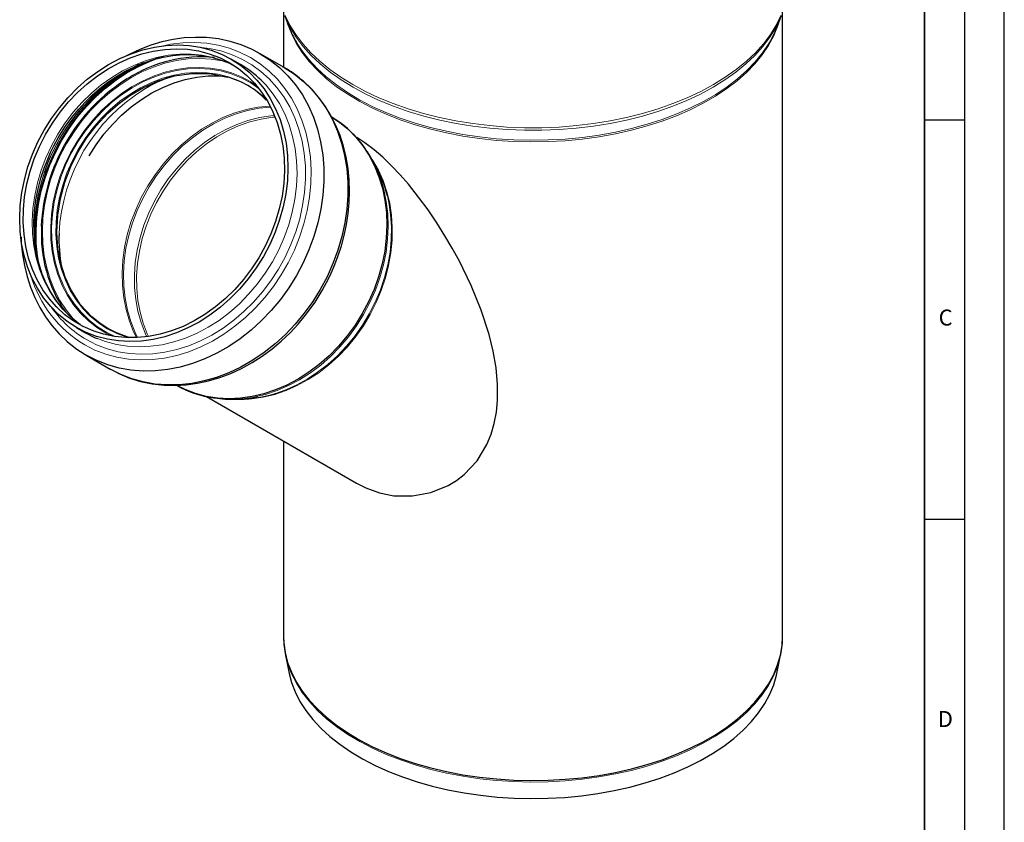
# Model space of a CAD drawing. Units: millimetres. Extents: x 0 to 420, y 0 to 297.
# Drawn here: x 297 to 420, y 111 to 211 of the extents above; entities that cross this region are included whole.
import ezdxf

# ---------------------------------------------------------------- set-up
doc = ezdxf.new("R2010")
doc.units = ezdxf.units.MM
doc.layers.add('LINIEN-DICK', color=7, linetype='Continuous', lineweight=35)
doc.layers.add('LINIEN-DÜNN', color=7, linetype='Continuous')
doc.layers.add('VORLAGE_TEXT', color=7, linetype='Continuous')
doc.styles.add('SLDTEXTSTYLE0', font='TXT', dxfattribs={"width": 0.605})

msp = doc.modelspace()

# ---------------------------------------------------------------- linework, layer by layer
at = {"color": 7, "linetype": 'Continuous', "lineweight": 25}
for p, q in [((329.726283, 211.964213), (329.726283, 205.08158)), ((329.845563, 211.599732), (330.422359, 210.095649)), ((391.530207, 210.095649), (392.107003, 211.599732)), ((392.226283, 133.792349), (392.226283, 211.955863)), ((314.132092, 206.284037), (313.700639, 206.14297)), ((313.750512, 206.120294), (314.756422, 206.430201)), ((324.315254, 205.434884), (323.177859, 206.091702)), ((329.816926, 205.029235), (326.814182, 206.763246)), ((338.88072, 196.27309), (338.794744, 196.322739)), ((341.18737, 192.858482), (340.71214, 193.695993)), ((299.218763, 179.827636), (299.037801, 180.642652)), ((303.774707, 172.491736), (304.912102, 171.834919)), ((305.01064, 169.006584), (308.013384, 167.272573)), ((320.071308, 163.831447), (338.877468, 152.971352)), ((323.275159, 163.500799), (324.238081, 163.507812)), ((329.726283, 158.255936), (329.726283, 133.792349)), ((329.964252, 131.466662), (330.440502, 129.149652)), ((329.964252, 131.466662), (329.982574, 131.379344)), ((391.512065, 129.149652), (391.988315, 131.466662)), ((391.988315, 131.466662), (391.996919, 131.508952))]:
    msp.add_line(p, q, dxfattribs=at)
at = {"color": 8, "linetype": 'Continuous', "lineweight": 18, "flags": 128}
for points in [[(392.017852, 211.569417), (391.429258, 210.356699), (390.698679, 209.169997), (389.829521, 208.014842), (388.825835, 206.896621), (387.692302, 205.820547), (386.434206, 204.791639), (385.057414, 203.814692), (383.568345, 202.894262), (381.973941, 202.03464), (380.281636, 201.239835), (378.49932, 200.513552), (376.635305, 199.859177), (374.698279, 199.279762), (372.697275, 198.778007), (370.641623, 198.356253), (368.540906, 198.016465), (366.40492, 197.760229), (364.243623, 197.588738), (362.067092, 197.502792), (359.885475, 197.502792), (357.708944, 197.588738), (355.547646, 197.760229), (353.41166, 198.016465), (351.310943, 198.356253), (349.255291, 198.778007), (347.254287, 199.279762), (345.317262, 199.859177), (343.453246, 200.513552), (341.67093, 201.239835), (339.978626, 202.03464), (338.384221, 202.894262), (336.895152, 203.814692), (335.51836, 204.791639), (334.260264, 205.820547), (333.126731, 206.896621), (332.123045, 208.014842), (331.253887, 209.169997), (330.523308, 210.356699), (329.934715, 211.569417)], [(391.954172, 211.220276), (391.366787, 210.010046), (390.637706, 208.825777), (389.770331, 207.672992), (388.768704, 206.557065), (387.637496, 205.483199), (386.381982, 204.456401), (385.008014, 203.481458), (383.521999, 202.562917), (381.930866, 201.705058), (380.242032, 200.911884), (378.463373, 200.187091), (376.603181, 199.534058), (374.67013, 198.955831), (372.673231, 198.455106), (370.621795, 198.034217), (368.525388, 197.695127), (366.393784, 197.439415), (364.23692, 197.268276), (362.064854, 197.182507), (359.887712, 197.182507), (357.715646, 197.268276), (355.558783, 197.439415), (353.427178, 197.695127), (351.330771, 198.034217), (349.279336, 198.455106), (347.282437, 198.955831), (345.349385, 199.534058), (343.489193, 200.187091), (341.710534, 200.911884), (340.021701, 201.705058), (338.430567, 202.562917), (336.944552, 203.481458), (335.570585, 204.456401), (334.31507, 205.483199), (333.183862, 206.557065), (332.182236, 207.672992), (331.31486, 208.825777), (330.58578, 210.010046), (329.998394, 211.220276)], [(391.808068, 210.820213), (391.612597, 210.204105), (391.114428, 208.992406), (390.472637, 207.803436), (389.690283, 206.64286), (388.771093, 205.516209), (387.719448, 204.428851), (386.54036, 203.385969), (385.239447, 202.392532), (383.822909, 201.453275), (382.297497, 200.572673), (380.67048, 199.754924), (378.94961, 199.003923), (377.14309, 198.32325), (375.259527, 197.716148), (373.307898, 197.185511), (371.297504, 196.733867), (369.237924, 196.363369), (367.138974, 196.075782), (365.010655, 195.872477), (362.863111, 195.754423), (360.706576, 195.722181), (358.551325, 195.775906), (356.407631, 195.915342), (354.285708, 196.139824), (352.195669, 196.448283), (350.147474, 196.839248), (348.150883, 197.310857), (346.215411, 197.860862), (344.350281, 198.486641), (342.564381, 199.185214), (340.866223, 199.95325), (339.263898, 200.78709), (337.765043, 201.682761), (336.376799, 202.635993), (335.105784, 203.642244), (333.958053, 204.69672), (332.939076, 205.794395), (332.05371, 206.930037), (331.306172, 208.098236), (330.700027, 209.293424), (330.238161, 210.509906), (330.144498, 210.820213)], [(331.361677, 208.162439), (332.013269, 207.159218), (332.899873, 206.021988), (333.920275, 204.922778), (335.06961, 203.866828), (336.342403, 202.85917), (337.732588, 201.904605), (339.233539, 201.007682), (340.838104, 200.172676), (342.538637, 199.403566), (344.327033, 198.704017), (346.194771, 198.077362), (348.13295, 197.526588), (350.132333, 197.05432), (352.183392, 196.662808), (354.276353, 196.353918), (356.401243, 196.129122), (358.547935, 195.989491), (360.706198, 195.935691), (362.865749, 195.967977), (365.016296, 196.086197), (367.147591, 196.289786), (369.249476, 196.577775), (371.311935, 196.948792), (373.325141, 197.401067), (375.279499, 197.932446), (377.165695, 198.540396), (378.974741, 199.222021), (380.698017, 199.974072), (382.327309, 200.792965), (383.854855, 201.674798), (385.273373, 202.615369), (386.576105, 203.610195), (387.756841, 204.654535), (388.809957, 205.743413), (389.730432, 206.87164), (390.51388, 208.033838), (390.779147, 208.490948)], [(314.681376, 207.766579), (315.579394, 207.943199), (317.102826, 208.130863), (318.612545, 208.175621), (320.097673, 208.07715), (321.54751, 207.836159), (322.951609, 207.454385), (324.299854, 206.934579), (325.582532, 206.280486), (326.790399, 205.496818), (327.914754, 204.589223), (328.947495, 203.564238), (329.881182, 202.42925), (330.709088, 201.192436), (331.425246, 199.862706), (332.024498, 198.449643), (332.502526, 196.963427), (332.855885, 195.414766), (333.082029, 193.814818), (333.17933, 192.175111), (333.147086, 190.50746), (332.985529, 188.823879), (332.695823, 187.136499), (332.280057, 185.457477), (331.741224, 183.798912), (331.083209, 182.172752), (330.310751, 180.590714), (329.429416, 179.064198), (328.445555, 177.604201), (327.366256, 176.221243), (326.199295, 174.925289), (324.95308, 173.725674), (323.636591, 172.631044), (322.259313, 171.649284), (320.831169, 170.787469), (319.362448, 170.051807), (317.863734, 169.447599), (316.345824, 168.979198), (314.819655, 168.64998), (313.296222, 168.462316), (311.786504, 168.417558), (310.301376, 168.51603), (308.851539, 168.75702), (307.44744, 169.138794), (306.099194, 169.6586), (304.816517, 170.312694), (304.816517, 170.312694)], [(319.459878, 207.534232), (320.46636, 207.40804), (321.868825, 207.108083), (323.221093, 206.669324), (324.513154, 206.095014), (325.735441, 205.389402), (326.878905, 204.557714), (327.935081, 203.606108), (328.896148, 202.541628), (329.754991, 201.372155), (330.505252, 200.106348), (331.141376, 198.753579), (331.658653, 197.323863), (332.053254, 195.827785), (332.322257, 194.276421), (332.46367, 192.681257), (332.476447, 191.054104), (332.360493, 189.407008), (332.116667, 187.752163), (331.746773, 186.101823), (331.25355, 184.468204), (330.64065, 182.863402), (329.912611, 181.299298), (329.074822, 179.787473), (328.133487, 178.339119), (327.095575, 176.964959), (325.968769, 175.675168), (324.761413, 174.479294), (323.482446, 173.386191), (322.141335, 172.403952), (320.748012, 171.53985), (319.31279, 170.800282), (317.846297, 170.190723), (316.359389, 169.715686), (314.863075, 169.378689), (313.368433, 169.182226), (311.886529, 169.127751), (310.428335, 169.215669), (309.004646, 169.445329), (307.626003, 169.815029), (306.302613, 170.322033), (305.044274, 170.962587), (305.044274, 170.962587)], [(323.487954, 205.315476), (323.46328, 205.328024), (322.211723, 205.879903), (320.900701, 206.296817), (319.540474, 206.575502), (318.141689, 206.713778), (316.715292, 206.710562), (315.272447, 206.565879), (313.824446, 206.280863), (312.382622, 205.857742), (310.958259, 205.29983), (309.562505, 204.611492), (308.206283, 203.798115), (306.900208, 202.866066), (305.654501, 201.822639), (304.478911, 200.675999), (303.38264, 199.435122), (302.374267, 198.109719), (301.461684, 196.710162), (300.652033, 195.247405), (299.951651, 193.732896), (299.36602, 192.178489), (298.899722, 190.596348), (298.556406, 188.998857), (298.338761, 187.398517), (298.248489, 185.807853), (298.286297, 184.239315), (298.451889, 182.705178), (298.743969, 181.217449), (299.16025, 179.787772), (299.697476, 178.427336), (300.351441, 177.146788), (301.117028, 175.95615), (301.988244, 174.86474), (302.958271, 173.8811), (304.019518, 173.012929), (304.602008, 172.611145)], [(313.700639, 206.14297), (313.661498, 206.129583), (312.186955, 205.552518), (310.741026, 204.844053), (309.334415, 204.009433), (307.977537, 203.054837), (306.680438, 201.987332), (305.45272, 200.814822), (304.303473, 199.545988), (303.241207, 198.190224), (302.273785, 196.757568), (301.40837, 195.258626), (300.65137, 193.704495), (300.008389, 192.106683), (299.484186, 190.477019), (299.082645, 188.827568), (298.806736, 187.170543), (298.658503, 185.518211), (298.639044, 183.882805), (298.748502, 182.276434), (298.986067, 180.71099), (298.993207, 180.674639)], [(299.037801, 180.642652), (299.028707, 180.688877), (298.791177, 182.254089), (298.681736, 183.860222), (298.701192, 185.495385), (298.849403, 187.147473), (299.125271, 188.804253), (299.526753, 190.453459), (300.050878, 192.082882), (300.693764, 193.680457), (301.450652, 195.234357), (302.315939, 196.733078), (303.283217, 198.165522), (304.345326, 199.521085), (305.494403, 200.789731), (306.721938, 201.962067), (308.018846, 203.029413), (309.375523, 203.983868), (310.781925, 204.818365), (312.22764, 205.526725), (313.701965, 206.103704), (313.750512, 206.120294)], [(303.867197, 173.06776), (303.382333, 173.5816), (302.499576, 174.676112), (301.721408, 175.869701), (301.053753, 177.153285), (300.501691, 178.517093), (300.069424, 179.950746), (299.760241, 181.443334), (299.576496, 182.983497), (299.519587, 184.559513), (299.589947, 186.159388), (299.787041, 187.770946), (300.109368, 189.381922), (300.554476, 190.980055), (301.118977, 192.553184), (301.798575, 194.089334), (302.588098, 195.576816), (303.481536, 197.004308), (304.472091, 198.360947), (305.552223, 199.636407), (306.713713, 200.820983), (307.94772, 201.905657), (309.244853, 202.882176), (310.59524, 203.743107), (311.988604, 204.481899), (313.41434, 205.092927), (314.861598, 205.571544), (316.319363, 205.914105), (317.776541, 206.118003), (319.222042, 206.181687), (320.644864, 206.104673), (322.034179, 205.887545), (322.625111, 205.749815)], [(326.380427, 202.737417), (325.6458, 203.227007), (324.458503, 203.868974), (323.203411, 204.376748), (321.890923, 204.746121), (320.531915, 204.974034), (319.137648, 205.058596), (317.719675, 204.999108), (316.289747, 204.796063), (314.859712, 204.451143), (313.44142, 203.967206), (312.046623, 203.348262), (310.686879, 202.59944), (309.373455, 201.726945), (308.117235, 200.738006), (306.928628, 199.640819), (305.817483, 198.444475), (304.793008, 197.158888), (303.863692, 195.794709), (303.037235, 194.363243), (302.320485, 192.876352), (301.719383, 191.346357), (301.238908, 189.785935), (300.883042, 188.208017), (300.654734, 186.625677), (300.555876, 185.052028), (300.587287, 183.50011), (300.748706, 181.982781), (301.038797, 180.512616), (301.455155, 179.101796), (301.99433, 177.762011), (302.651854, 176.504364), (303.42228, 175.339277), (304.299222, 174.276402), (305.275415, 173.324548), (306.342769, 172.491602), (307.49244, 171.784466), (308.280681, 171.394529)], [(308.733081, 171.32466), (307.569816, 171.875518), (306.427589, 172.578075), (305.367146, 173.405628), (304.397274, 174.351318), (303.52601, 175.407311), (302.760573, 176.564855), (302.107306, 177.814358), (301.571622, 179.145467), (301.15796, 180.547153), (300.869748, 182.007799), (300.709374, 183.515303), (300.678166, 185.057172), (300.776384, 186.620632), (301.003214, 188.192726), (301.356775, 189.760427), (301.834139, 191.310745), (302.43135, 192.830834), (303.143458, 194.308097), (303.964564, 195.730294), (304.887863, 197.085639), (305.905704, 198.362903), (307.009654, 199.551501), (308.190565, 200.641583), (309.438651, 201.624118), (310.74357, 202.490964), (312.09451, 203.234937), (313.480276, 203.849873), (314.889385, 204.330677), (316.31016, 204.673364), (317.73083, 204.875095), (319.139621, 204.934197), (320.52486, 204.850182), (321.875068, 204.623746), (323.179058, 204.256764), (324.426024, 203.752278), (325.605633, 203.114468), (326.667068, 202.380507)], [(327.557939, 201.08536), (327.390667, 201.243766), (326.364009, 202.095893), (325.252758, 202.824135), (324.066394, 203.422278), (322.815039, 203.885219), (321.50937, 204.209009), (320.160526, 204.390885), (318.780014, 204.429295), (317.379612, 204.323912), (315.971269, 204.075634), (314.567, 203.686581), (313.178786, 203.16007), (311.81847, 202.500595), (310.497658, 201.713782), (309.227618, 200.806343), (308.019188, 199.78602), (306.882675, 198.661519), (305.827777, 197.442433), (304.863493, 196.139163), (303.998051, 194.762828), (303.238834, 193.325171), (302.59232, 191.838457), (302.064024, 190.31537), (301.658453, 188.768905), (301.379068, 187.212255), (301.228253, 185.658702), (301.207294, 184.121499), (301.316369, 182.613762), (301.554549, 181.148355), (301.919802, 179.737778), (302.40901, 178.394068), (303.018, 177.128687), (303.741577, 175.952433), (304.573568, 174.875339), (305.506873, 173.906596), (306.533531, 173.054469), (307.644782, 172.326227), (308.831146, 171.728084), (310.0825, 171.265143), (310.300124, 171.200423)], [(306.419864, 171.090295), (307.443126, 170.714105), (308.794644, 170.356856), (310.190448, 170.138715), (311.619916, 170.06134), (313.072167, 170.125322), (314.536151, 170.330173), (316.000725, 170.674334), (317.454742, 171.155185), (318.887138, 171.769068), (320.287009, 172.51131), (321.643703, 173.376262), (322.946895, 174.357342), (324.186665, 175.447083), (325.35358, 176.637191), (326.438757, 177.918608), (327.433938, 179.281583), (328.33155, 180.715743), (329.12476, 182.210172), (329.807532, 183.753497), (330.374669, 185.333973), (330.821856, 186.93957), (331.145689, 188.55807), (331.343703, 190.177155), (331.414392, 191.784503), (331.357217, 193.36788), (331.172614, 194.915236), (330.861987, 196.414795), (330.427701, 197.855144), (329.87306, 199.225322), (329.202287, 200.5149), (328.420485, 201.714065), (327.533605, 202.813689), (326.94109, 203.434696)], [(311.295299, 171.212182), (310.947993, 171.93044), (310.410767, 173.290876), (309.994485, 174.720553), (309.702406, 176.208282), (309.536814, 177.742418), (309.499006, 179.310957), (309.589278, 180.90162), (309.806923, 182.50196), (310.150238, 184.099452), (310.616536, 185.681593), (311.202168, 187.236), (311.90255, 188.750509), (312.712201, 190.213265), (313.624784, 191.612822), (314.633157, 192.938226), (315.729428, 194.179103), (316.905017, 195.325742), (318.150724, 196.36917), (319.4568, 197.301219), (320.813022, 198.114596), (322.208776, 198.802934), (323.633139, 199.360846), (325.074963, 199.783966), (326.522963, 200.068983), (327.965808, 200.213665), (328.045179, 200.217542)], [(311.440936, 171.219624), (311.128664, 171.86962), (310.59268, 173.226911), (310.177361, 174.653283), (309.885956, 176.137572), (309.720747, 177.668162), (309.683027, 179.233074), (309.77309, 180.82006), (309.990232, 182.4167), (310.332754, 184.010499), (310.797974, 185.588981), (311.382251, 187.139795), (312.081014, 188.650802), (312.888793, 190.110177), (313.799266, 191.506498), (314.805308, 192.828838), (315.899045, 194.066846), (317.071916, 195.210835), (318.314743, 196.25185), (319.617799, 197.181744), (320.970886, 197.99324), (322.363413, 198.679987), (323.784483, 199.236609), (325.222973, 199.658752), (326.667626, 199.943109), (328.107136, 200.087457), (328.111529, 200.087683)], [(328.59143, 199.037997), (328.113653, 198.99404), (326.691117, 198.76985), (325.27022, 198.406959), (323.862402, 197.908287), (322.479, 197.277851), (321.13115, 196.520727), (319.829706, 195.643009), (318.585145, 194.651766), (317.407489, 193.554977), (316.306218, 192.361475), (315.2902, 191.080867), (314.367615, 189.723465), (313.545891, 188.300198), (312.831645, 186.822525), (312.230626, 185.302343), (311.747675, 183.751892), (311.386678, 182.183656), (311.150544, 180.61026), (311.041173, 179.044374), (311.059445, 177.498603), (311.205215, 175.985395), (311.477307, 174.516933), (311.873531, 173.105039), (312.390698, 171.761082), (312.589961, 171.328645)], [(312.803375, 171.358646), (312.66188, 171.669459), (312.146564, 173.008607), (311.751758, 174.415448), (311.480639, 175.878655), (311.335392, 177.386448), (311.317184, 178.926686), (311.426164, 180.486969), (311.661453, 182.054735), (312.021158, 183.617359), (312.502381, 185.162261), (313.101249, 186.677003), (313.81294, 188.149388), (314.631723, 189.567562), (315.551006, 190.920107), (316.563388, 192.196132), (317.660718, 193.385364), (318.83416, 194.478227), (320.074267, 195.465923), (321.371054, 196.3405), (322.71408, 197.094915), (324.092532, 197.723095), (325.495312, 198.219982), (326.911124, 198.581575), (328.32857, 198.804963), (328.672118, 198.838159)], [(340.714714, 193.691456), (340.896815, 193.41553), (341.601648, 192.188542), (342.193095, 190.877246), (342.666529, 189.491906), (343.018243, 188.043362), (343.245485, 186.542952), (343.346476, 185.002419), (343.320427, 183.433819), (343.16754, 181.849429), (342.889014, 180.261649), (342.487026, 178.682905), (341.964724, 177.125554), (341.326196, 175.601783), (340.576438, 174.123518), (339.721318, 172.702328), (338.76753, 171.349337), (337.722537, 170.075133), (336.594518, 168.889689), (335.392301, 167.802282), (334.125296, 166.821423), (332.803418, 165.954788), (331.437013, 165.20916), (330.036775, 164.590375), (328.613662, 164.103274), (327.178813, 163.751672), (325.743457, 163.538319), (324.318828, 163.464884), (323.280375, 163.500837)], [(342.014603, 190.688942), (342.276888, 189.764986), (342.586465, 188.270493), (342.770445, 186.728365), (342.827426, 185.150337), (342.756977, 183.54842), (342.559631, 181.934805), (342.236892, 180.321773), (341.791216, 178.7216), (341.225995, 177.146464), (340.54553, 175.608353), (339.754999, 174.118973), (338.860421, 172.689659), (337.868602, 171.331289), (336.787091, 170.0542), (335.624119, 168.868113), (334.388537, 167.782054), (333.089748, 166.804289), (331.737637, 165.942259), (330.342495, 165.202525), (328.914939, 164.590716), (327.465834, 164.111489), (326.514185, 163.87211)], [(328.719685, 164.222434), (329.8974, 164.635582), (331.300901, 165.25581), (332.670491, 166.003175), (333.995449, 166.871829), (335.265407, 167.854974), (336.470425, 168.944915), (337.601073, 170.133122), (338.648501, 171.410296), (339.604513, 172.76644), (340.461625, 174.190941), (341.21313, 175.672651), (341.853147, 177.199973), (342.376666, 178.760954), (342.77959, 180.343377), (343.058766, 181.934858), (343.212008, 183.52294), (343.238118, 185.095195), (343.136892, 186.639318), (342.90912, 188.143225), (342.723996, 188.975182)], [(329.982574, 131.379344), (330.258236, 130.341271), (330.7198, 129.125584), (331.32555, 127.931176), (332.072599, 126.76374), (332.957387, 125.628839), (333.975698, 124.531882), (335.12268, 123.478095), (336.392865, 122.4725), (337.780202, 121.519891), (339.278078, 120.624805), (340.879357, 119.79151), (342.576406, 119.023975), (344.361139, 118.325859), (346.225051, 117.700488), (348.159259, 117.150842), (350.154546, 116.679542), (352.201404, 116.288832), (354.290078, 115.980574), (356.410615, 115.756239), (358.552909, 115.616894), (360.706752, 115.563204), (362.861879, 115.595424), (365.00802, 115.713402), (367.134949, 115.916574), (369.232528, 116.203973), (371.290763, 116.574229), (373.299845, 117.025578), (375.250199, 117.555869), (377.132531, 118.162574), (378.937872, 118.842802), (380.657617, 119.593313), (382.283572, 120.410528), (383.807988, 121.290555), (385.223601, 122.229199), (386.523664, 123.221987), (387.701982, 124.264188), (388.75294, 125.350835), (389.67153, 126.476751), (390.453373, 127.636569), (391.094745, 128.824762), (391.592589, 130.035669), (391.944532, 131.263519), (391.988315, 131.466662)]]:
    msp.add_lwpolyline(points, dxfattribs=at)
at = {"color": 7, "linetype": 'Continuous', "lineweight": 25, "flags": 128}
for points in [[(390.779147, 208.490948), (391.156569, 209.224471), (391.530207, 210.095649)], [(326.588119, 206.875211), (325.72525, 207.334049), (324.408551, 207.882665), (323.023379, 208.311843), (321.57599, 208.61458), (320.073556, 208.784172), (318.691024, 208.817951), (317.293956, 208.737955), (315.890334, 208.544763), (314.488117, 208.239689), (313.09529, 207.8248), (311.719819, 207.302923), (310.369621, 206.677679), (309.871091, 206.403576)], [(303.776283, 172.490826), (302.617603, 173.244959), (301.541565, 174.121217), (300.556356, 175.112932), (299.669476, 176.212556), (298.887675, 177.41172), (298.216901, 178.701298), (297.66226, 180.071476), (297.227974, 181.511826), (296.917347, 183.011385), (296.732744, 184.558741), (296.675569, 186.142118), (296.746258, 187.749465), (296.944272, 189.36855), (297.268105, 190.98705), (297.715292, 192.592648), (298.28243, 194.173124), (298.965202, 195.716449), (299.758412, 197.210878), (300.656023, 198.645037), (301.651204, 200.008012), (302.736381, 201.28943), (303.903296, 202.479538), (305.143066, 203.569278), (306.446258, 204.550358), (307.802952, 205.41531), (309.202824, 206.157552), (310.635219, 206.771435), (312.089236, 207.252287), (313.55381, 207.596448), (315.017794, 207.801298), (316.470046, 207.86528), (317.899513, 207.787906), (319.295317, 207.569764), (320.646835, 207.212516), (321.94378, 206.71888), (323.176283, 206.092612), (324.334963, 205.338479), (325.411002, 204.462221), (326.39621, 203.470506), (327.28309, 202.370882), (328.064892, 201.171718), (328.735665, 199.88214), (329.290306, 198.511962), (329.724592, 197.071613), (330.035219, 195.572053), (330.219822, 194.024697), (330.276997, 192.44132), (330.206308, 190.833973), (330.008294, 189.214888), (329.684461, 187.596388), (329.237274, 185.99079), (328.670137, 184.410315), (327.987365, 182.866989), (327.194155, 181.37256), (326.296543, 179.938401), (325.301362, 178.575426), (324.216185, 177.294008), (323.04927, 176.1039), (321.8095, 175.01416), (320.506308, 174.03308), (319.149614, 173.168128), (317.749743, 172.425886), (316.317347, 171.812003), (314.86333, 171.331151), (313.398756, 170.986991), (311.934772, 170.78214), (310.482521, 170.718158), (309.053053, 170.795532), (307.657249, 171.013674), (306.305731, 171.370922), (305.008786, 171.864559), (303.776283, 172.490826)], [(322.926283, 205.659599), (324.070443, 204.913691), (325.13169, 204.04552), (326.101717, 203.061881), (326.972933, 201.970471), (327.73852, 200.779833), (328.392485, 199.499284), (328.929711, 198.138848), (329.345993, 196.709171), (329.638072, 195.221443), (329.803664, 193.687306), (329.841472, 192.118768), (329.7512, 190.528104), (329.533555, 188.927764), (329.19024, 187.330272), (328.723942, 185.748131), (328.13831, 184.193724), (327.437928, 182.679216), (326.628277, 181.216459), (325.715694, 179.816902), (324.707321, 178.491498), (323.61105, 177.250621), (322.435461, 176.103982), (321.189754, 175.060554), (319.883678, 174.128505), (318.527456, 173.315129), (317.131702, 172.626791), (315.707339, 172.068878), (314.265515, 171.645758), (312.817514, 171.360741), (311.37467, 171.216059), (309.948273, 171.212843), (308.549487, 171.351118), (307.18926, 171.629804), (305.878238, 172.046717), (304.626681, 172.598597), (303.444384, 173.281122), (302.3406, 174.088952), (301.323968, 175.015765), (300.402445, 176.054306), (299.583241, 177.196448), (298.87277, 178.433252), (298.276591, 179.755038), (297.79937, 181.151461), (297.444843, 182.611593), (297.215783, 184.124006), (297.113983, 185.676863), (297.140241, 187.258012), (297.29435, 188.855077), (297.575105, 190.455559), (297.980309, 192.046933), (298.506789, 193.616744), (299.150426, 195.152705), (299.906182, 196.642796), (300.768142, 198.075355), (301.729561, 199.43917), (302.782914, 200.723568), (303.919957, 201.918495), (305.131792, 203.014602), (306.408933, 204.003308), (307.741386, 204.876876), (309.118722, 205.628469), (310.530162, 206.252204), (311.96466, 206.743201), (313.410987, 207.097617), (314.857826, 207.312677), (316.293853, 207.386698), (317.707828, 207.319102), (319.088686, 207.110418), (320.425619, 206.762277), (321.708164, 206.277406), (322.926283, 205.659599)], [(304.28506, 172.841555), (304.00796, 173.02525), (303.01171, 173.848019), (302.085889, 174.792658), (301.241513, 175.856653), (300.571206, 176.894128), (299.988088, 178.001903), (299.495186, 179.172887), (299.094968, 180.399798), (298.789423, 181.674999), (298.580024, 182.990439), (298.467652, 184.337579), (298.45249, 185.707288), (298.53384, 187.089625), (298.7098, 188.473349), (298.976551, 189.844705), (299.326448, 191.183958), (299.741525, 192.453145), (300.180499, 193.579355), (300.533748, 194.37765), (300.9629, 195.252231), (301.48884, 196.214172), (302.34005, 197.578081), (302.711741, 198.114213), (303.359566, 198.978156), (304.07117, 199.838689), (304.875564, 200.716914), (305.756646, 201.580138), (306.706673, 202.410427), (307.717485, 203.192834), (308.781338, 203.915443), (309.890658, 204.5685), (311.038004, 205.14393), (312.216059, 205.634984), (313.417643, 206.03598), (314.635729, 206.342084), (315.863464, 206.549131), (317.094149, 206.653443), (318.321204, 206.651669), (319.538071, 206.540652), (320.738064, 206.317322), (321.914172, 205.97868), (323.05882, 205.521877), (323.254847, 205.419422)], [(299.0629, 180.518185), (298.913356, 181.419527), (298.754538, 183.01027), (298.722594, 184.634257), (298.817754, 186.279788), (299.039334, 187.935005), (299.385737, 189.587984), (299.854466, 191.226814), (300.442145, 192.839688), (301.14454, 194.414985), (301.956589, 195.941355), (302.872442, 197.4078), (303.885501, 198.803754), (304.988465, 200.119161), (306.173388, 201.344541), (307.431733, 202.471067), (308.754433, 203.490621), (310.131959, 204.395858), (311.554385, 205.180255), (313.011462, 205.838162), (313.991878, 206.202399)], [(326.52833, 206.924045), (326.812411, 206.764269), (328.048137, 205.964925), (329.200963, 205.042077), (330.263015, 204.002028), (331.227038, 202.851882), (332.086446, 201.599497), (332.83537, 200.253427), (333.468692, 198.822868), (333.982087, 197.317592), (334.372048, 195.747881), (334.635911, 194.124458), (334.771874, 192.458412), (334.779007, 190.761125), (334.657262, 189.044191), (334.407471, 187.319337), (334.03134, 185.598347), (333.531438, 183.892976), (332.91118, 182.214875), (332.174804, 180.575505), (331.327339, 178.986067), (330.374574, 177.457416), (329.323018, 175.999996), (328.179854, 174.623762), (326.952891, 173.338115), (325.650511, 172.151837), (324.281609, 171.073032), (322.855537, 170.10907), (321.382037, 169.266534), (319.871173, 168.551181), (318.333267, 167.967897), (316.778824, 167.520666), (315.218463, 167.212544), (313.662842, 167.045635), (312.122588, 167.02108), (310.608222, 167.139045), (309.130089, 167.398726), (307.698287, 167.798349), (306.322595, 168.335183), (305.012411, 169.005561)], [(329.816926, 205.029235), (331.050881, 204.230915), (332.203707, 203.308066), (333.265759, 202.268017), (334.229782, 201.117871), (335.08919, 199.865486), (335.838114, 198.519417), (336.471436, 197.088858), (336.984831, 195.583581), (337.374792, 194.01387), (337.638655, 192.390447), (337.774618, 190.724402), (337.781751, 189.027115), (337.660006, 187.31018), (337.410215, 185.585326), (337.034084, 183.864336), (336.534182, 182.158966), (335.913924, 180.480864), (335.177548, 178.841495), (334.330083, 177.252056), (333.377318, 175.723405), (332.325762, 174.265985), (331.182598, 172.889751), (329.955635, 171.604104), (328.653255, 170.417826), (327.284353, 169.339022), (325.858281, 168.375059), (324.384781, 167.532524), (322.873917, 166.81717), (321.336011, 166.233886), (319.781568, 165.786656), (318.221207, 165.478534), (316.665586, 165.311625), (315.125332, 165.287069), (313.610966, 165.405035), (312.132833, 165.664716), (310.701031, 166.064338), (309.325339, 166.601172), (308.015155, 167.271551)], [(310.24148, 171.272188), (310.122633, 171.300865), (308.814487, 171.793935), (307.709432, 172.359277), (306.707279, 173.012071), (305.718319, 173.816158), (304.308277, 175.333961), (303.061412, 177.258561), (302.369035, 178.779289), (301.826295, 180.489409), (301.467733, 182.380965), (301.328059, 184.437874), (301.432376, 186.559254), (301.771661, 188.654461), (302.326675, 190.690902), (303.075838, 192.640055), (303.995956, 194.477642), (305.062913, 196.183676), (306.258571, 197.749902), (307.7049, 199.304029), (309.002302, 200.457275), (310.489794, 201.553428), (312.167359, 202.543394), (314.026394, 203.371951), (316.047724, 203.978909), (318.199719, 204.301015), (320.436719, 204.27471), (322.69798, 203.839791)], [(305.385728, 193.962751), (306.258238, 195.353572), (307.228593, 196.67401), (308.288387, 197.912409), (309.429089, 199.058799), (310.641513, 200.103949), (311.915899, 201.039445), (313.241985, 201.857754), (314.609095, 202.552288), (316.006222, 203.117455), (317.422115, 203.548705), (318.845377, 203.842565), (320.264547, 203.996669), (321.668199, 204.009777), (322.469105, 203.952852)], [(334.567224, 177.11222), (335.387005, 178.646658), (335.690315, 179.283998), (336.154646, 180.357126), (336.584068, 181.489028), (336.983479, 182.719164), (337.33121, 184.015876), (337.614774, 185.363354), (337.824515, 186.747013), (337.953214, 188.154235), (337.995437, 189.573626), (337.947142, 190.99467), (337.805394, 192.407497), (337.568185, 193.802733), (337.234289, 195.171395), (336.803171, 196.504823), (336.274902, 197.794632), (335.650114, 199.032671), (334.929944, 200.210992), (334.116007, 201.321824), (333.21037, 202.357542), (332.215542, 203.310634), (331.863068, 203.592021)], [(335.647825, 198.890201), (336.722875, 198.184765), (337.798913, 197.308507), (338.784122, 196.316792), (339.671002, 195.217168), (340.452803, 194.018004), (341.123577, 192.728426), (341.678218, 191.358248), (342.112504, 189.917899), (342.423131, 188.418339), (342.607734, 186.870983), (342.664909, 185.287606), (342.59422, 183.680259), (342.396206, 182.061174), (342.072373, 180.442674), (341.625186, 178.837076), (341.058048, 177.256601), (340.375276, 175.713275), (339.582066, 174.218846), (338.684455, 172.784687), (337.689274, 171.421712), (336.604097, 170.140294), (335.437182, 168.950186), (334.197412, 167.860446), (332.89422, 166.879366), (331.537526, 166.014414), (330.137654, 165.272172), (328.705259, 164.658289), (327.251242, 164.177437), (325.786668, 163.833277), (324.322684, 163.628426), (322.870432, 163.564444), (321.440965, 163.641818), (320.045161, 163.85996), (318.693643, 164.217208), (317.396698, 164.710845), (316.355503, 165.22883)], [(338.878888, 152.973642), (338.924748, 152.944185), (340.010344, 152.392488), (341.734696, 151.772562), (343.555515, 151.41963), (345.86134, 151.382733), (348.171959, 151.80983), (350.361206, 152.705123), (351.385871, 153.328834), (352.34687, 154.067867), (353.958709, 155.78466), (355.198051, 157.830392), (355.725757, 159.119078), (356.118581, 160.4676), (356.384586, 161.878799), (356.526228, 163.321342), (356.535597, 165.355519), (356.351492, 167.413513), (355.993089, 169.504826), (355.481971, 171.600115), (354.490772, 174.667996), (353.237562, 177.739939), (351.71713, 180.856129), (350.861297, 182.418596), (349.941834, 183.97992), (348.920718, 185.593146), (347.824246, 187.20198), (346.634641, 188.817508), (345.354196, 190.416062), (344.310767, 191.615116), (343.259468, 192.729669), (342.154928, 193.797357), (341.055775, 194.749691), (339.925195, 195.605658), (338.884085, 196.261447)], [(296.855133, 183.785332), (296.880425, 183.04115), (297.022172, 181.628323), (297.259381, 180.233087), (297.593277, 178.864425), (298.024396, 177.530996), (298.552664, 176.241187), (299.177452, 175.003149), (299.897622, 173.824828), (300.711559, 172.713996), (301.617196, 171.678277), (302.612024, 170.725186), (303.693084, 169.862153), (304.856931, 169.096566), (304.974555, 169.034018)], [(299.202566, 179.85312), (299.197906, 179.87349), (299.087332, 180.392561)], [(308.461874, 167.042331), (309.102316, 166.701771), (310.419015, 166.153154), (311.804187, 165.723977), (313.251577, 165.421239), (314.75401, 165.251647), (316.136542, 165.217869), (317.53361, 165.297864), (318.937232, 165.491057), (320.339449, 165.796131), (321.732276, 166.21102), (323.107748, 166.732896), (324.457945, 167.35814), (325.774978, 168.082275), (327.050912, 168.899812), (328.277558, 169.8039), (329.445967, 170.785487), (330.545088, 171.831147), (331.55756, 172.916314), (332.441725, 173.977008), (333.108783, 174.860048), (333.671399, 175.670284), (334.567224, 177.11222)], [(304.913678, 171.834009), (306.146181, 171.207741), (306.419864, 171.090295)], [(329.726283, 133.792349), (329.755376, 133.014087), (329.922777, 131.772483), (330.238161, 130.540505), (330.700027, 129.324023), (331.306172, 128.128835), (332.05371, 126.960636), (332.939076, 125.824994), (333.958053, 124.727319), (335.105784, 123.672843), (336.376799, 122.666592), (337.765043, 121.71336), (339.263898, 120.817689), (340.866223, 119.983849), (342.564381, 119.215813), (344.350281, 118.51724), (346.215411, 117.891461), (348.150883, 117.341456), (350.147474, 116.869847), (352.195669, 116.478882), (354.285708, 116.170423), (356.407631, 115.945941), (358.551325, 115.806505), (360.706576, 115.75278), (362.863111, 115.785022), (365.010655, 115.903076), (367.138974, 116.106381), (369.237924, 116.393968), (371.297504, 116.764466), (373.307898, 117.21611), (375.259527, 117.746747), (377.14309, 118.353849), (378.94961, 119.034522), (380.67048, 119.785523), (382.297497, 120.603272), (383.822909, 121.483874), (385.239447, 122.423131), (386.54036, 123.416568), (387.719448, 124.45945), (388.771093, 125.546808), (389.690283, 126.673459), (390.472637, 127.834035), (391.114428, 129.023005), (391.612597, 130.234704), (391.96477, 131.463356), (392.169269, 132.703106), (392.226283, 133.792349)], [(330.440502, 129.149652), (330.729971, 128.041543), (331.184447, 126.844525), (331.780894, 125.66846), (332.516471, 124.518953), (333.387672, 123.40148), (334.390345, 122.321369), (335.519712, 121.283765), (336.770391, 120.293613), (338.136422, 119.355633), (339.611296, 118.474293), (341.187984, 117.653794), (342.858972, 116.898047), (344.616297, 116.210651), (346.451585, 115.594884), (348.356089, 115.053679), (350.320735, 114.589616), (352.336159, 114.204907), (354.392758, 113.901383), (356.480729, 113.680493), (358.590125, 113.543288), (360.710891, 113.490422), (362.832922, 113.522148), (364.946105, 113.638314), (367.040371, 113.838366), (369.105738, 114.121351), (371.132364, 114.485922), (373.110593, 114.930339), (375.030995, 115.452486), (376.884421, 116.049874), (378.662037, 116.719656), (380.355372, 117.458641), (381.956358, 118.263307), (383.457363, 119.129819), (384.851236, 120.054048), (386.131334, 121.03159), (387.291557, 122.057786), (388.326376, 123.127746), (389.230859, 124.23637), (390.000696, 125.378377), (390.632218, 126.548324), (391.122416, 127.740635), (391.468955, 128.949629), (391.512065, 129.149652)]]:
    msp.add_lwpolyline(points, dxfattribs=at)
at = {"color": 7, "linetype": 'Continuous', "lineweight": 25}
for centre, radius, start, end in [((342.432614, 214.736444), 12.875682, 201.12666499, 210.70215334), ((319.405511, 189.474877), 16.894861, 84.35000379, 122.83783724), ((317.767829, 194.115772), 13.076356, 45.45130657, 59.95319876), ((324.642839, 195.497877), 10.838664, 49.14843675, 62.83747904), ((322.071301, 184.515273), 22.539574, 121.81611698, 150.40619836), ((321.856561, 186.4459), 18.534777, 109.30907474, 120.89988889), ((319.981522, 193.723158), 10.474989, 43.72311591, 74.96980668), ((329.123654, 187.537085), 13.080501, 38.33351203, 59.49150006), ((322.209104, 184.118096), 22.857227, 149.7110509, 177.32294902), ((327.643095, 186.237881), 15.045005, 17.20849964, 38.4387617), ((327.754169, 185.29728), 15.415014, 13.80346621, 29.37403905), ((316.559889, 184.142979), 17.173595, 176.68299536, 214.44079934), ((320.379248, 183.480109), 18.784336, 177.65140033, 190.61193301), ((322.700623, 176.434632), 12.871996, 240.50517611, 262.3188613), ((324.045534, 179.125383), 15.618757, 270.70635395, 287.41347668), ((323.204085, 178.474428), 14.972791, 261.71568814, 282.77214182), ((338.483365, 133.509819), 8.751821, 178.6380435, 194.13303877), ((383.217977, 133.534384), 9.004173, 347.0276375, 1.87531115)]:
    msp.add_arc(centre, radius, start, end, dxfattribs=at)
at = {"color": 8, "linetype": 'Continuous', "lineweight": 18}
for centre, radius, start, end in [((322.085675, 184.319826), 23.584734, 116.35162724, 183.61437125), ((322.00733, 184.360022), 23.472115, 114.8749562, 184.45126305), ((324.066906, 183.169592), 22.482185, 121.44554961, 177.24583248), ((312.553361, 183.265752), 15.087759, 196.36957989, 239.15018723), ((312.012564, 182.927103), 13.845819, 214.97245839, 239.78292137)]:
    msp.add_arc(centre, radius, start, end, dxfattribs=at)
at = {"layer": 'LINIEN-DICK'}
msp.add_line((410, 5), (410, 287), dxfattribs=at)
at = {"layer": 'LINIEN-DÜNN'}
for p, q in [((420, 0), (420, 297)), ((415, 292), (415, 5)), ((410, 198.5), (415, 198.5)), ((410, 148.5), (415, 148.5))]:
    msp.add_line(p, q, dxfattribs=at)

# ---------------------------------------------------------------- texts
at = {"layer": 'VORLAGE_TEXT', "char_height": 2, "attachment_point": 2, "style": 'SLDTEXTSTYLE0'}
for s, insert in [('C', (412.649145, 174.727984)), ('D', (412.623402, 124.451768))]:
    msp.add_mtext(s, dxfattribs=dict(at, insert=insert))

doc.saveas('drawing.dxf')
